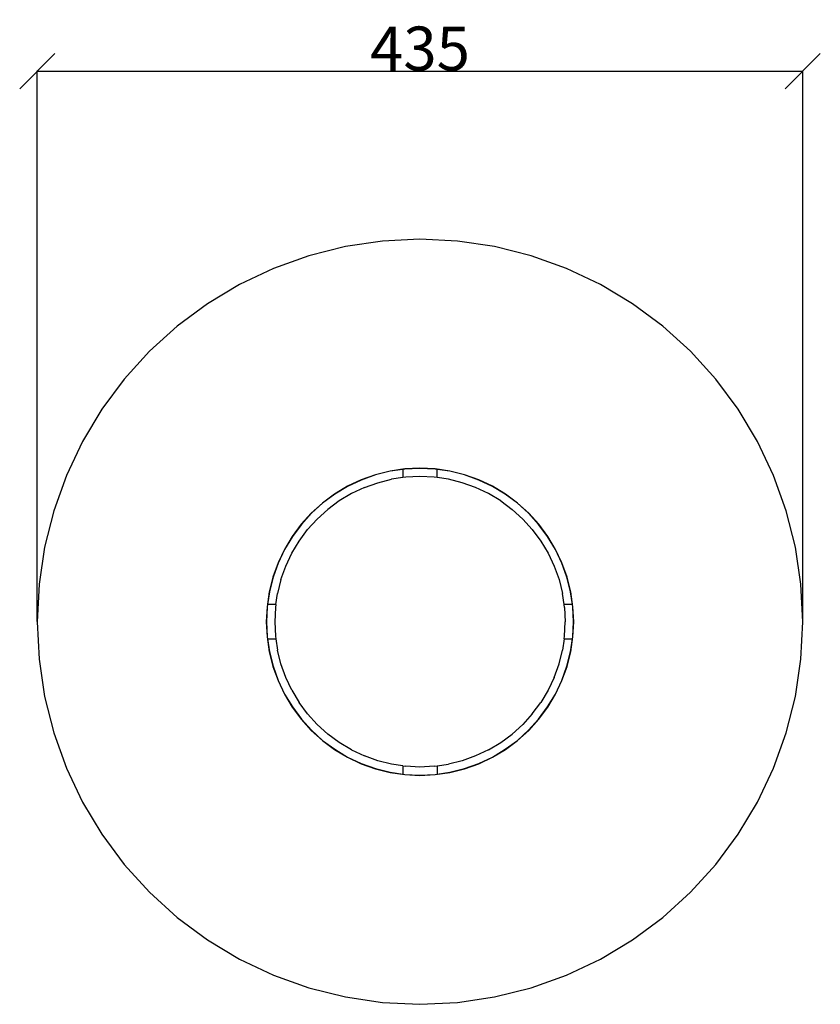
# Model space of a CAD drawing. Units: millimetres. Extents: x 117 to 4910, y 77 to 1227.
# Drawn here: x 4455 to 4910, y 397 to 957 of the extents above; entities that cross this region are included whole.
import ezdxf

# ---------------------------------------------------------------- set-up
doc = ezdxf.new("R2010")
doc.units = ezdxf.units.MM
doc.styles.get("Standard").update_dxf_attribs({"font": 'arial.ttf'})
doc.dimstyles.get("Standard").update_dxf_attribs({"dimtxt": 25, "dimasz": 20, "dimexe": 0.18, "dimexo": 0.0625, "dimgap": 0.09, "dimtad": 1, "dimdec": 0, "dimzin": 0, "dimdsep": 46, "dimtxsty": 'Standard', "dimblk": 'OBLIQUE', "dimcen": 0.09, "dimadec": 0, "dimazin": 0, "dimtfac": 1, "dimtdec": 0, "dimtofl": 0, "dimtmove": 0, "dimatfit": 3, "dimldrblk": 'OBLIQUE', "dimfxl": 1, "dimtolj": 1, "dimtzin": 0, "dimarcsym": 0})

# ---------------------------------------------------------------- blocks, each defined once
blk = doc.blocks.new('_Oblique')
at = {"color": 0, "linetype": 'ByBlock', "lineweight": -2}
blk.add_line((-0.5, -0.5), (0.5, 0.5), dxfattribs=at)
blk = doc.blocks.new('*D16')
at = {"color": 0, "lineweight": -2, "transparency": 16777216}
for p, q in [((4465.15, 614.41), (4465.15, 927.58)), ((4465.15, 927.4), (4900.15, 927.4)), ((4900.15, 614.41), (4900.15, 927.58))]:
    blk.add_line(p, q, dxfattribs=at)
at = {"layer": 'Defpoints', "color": 0, "transparency": 16777216}
for p in [(4900.15, 927.4), (4465.15, 614.34), (4900.15, 614.34)]:
    blk.add_point(p, dxfattribs=at)
at = {"color": 0, "lineweight": -2, "transparency": 16777216, "xscale": 20, "yscale": 20, "zscale": 20, "rotation": 180}
blk.add_blockref('_Oblique', (4465.15, 927.4), dxfattribs=at)
at = {"color": 0, "lineweight": -2, "transparency": 16777216, "xscale": 20, "yscale": 20, "zscale": 20}
blk.add_blockref('_Oblique', (4900.15, 927.4), dxfattribs=at)
at = {"color": 0, "transparency": 16777216, "insert": (4682.65, 940.26), "char_height": 25, "attachment_point": 5}
blk.add_mtext('\\A1;435', dxfattribs=at)

msp = doc.modelspace()

# ---------------------------------------------------------------- linework, layer by layer
for p, q in [((4661.33, 830.8), (4640.22, 827.66)), ((4682.65, 831.84), (4661.33, 830.8)), ((4703.97, 830.8), (4682.65, 831.84)), ((4725.08, 827.66), (4703.97, 830.8)), ((4640.22, 827.66), (4619.52, 822.48)), ((4745.79, 822.48), (4725.08, 827.66)), ((4619.52, 822.48), (4599.42, 815.29)), ((4765.89, 815.29), (4745.79, 822.48)), ((4599.42, 815.29), (4580.12, 806.16)), ((4785.18, 806.16), (4765.89, 815.29)), ((4580.12, 806.16), (4561.82, 795.19)), ((4803.49, 795.19), (4785.18, 806.16)), ((4561.82, 795.19), (4544.67, 782.47)), ((4820.63, 782.47), (4803.49, 795.19)), ((4544.67, 782.47), (4528.86, 768.14)), ((4836.45, 768.14), (4820.63, 782.47)), ((4528.86, 768.14), (4514.52, 752.32)), ((4850.78, 752.32), (4836.45, 768.14)), ((4514.52, 752.32), (4501.81, 735.18)), ((4863.5, 735.18), (4850.78, 752.32)), ((4501.81, 735.18), (4490.83, 716.87)), ((4874.47, 716.87), (4863.5, 735.18)), ((4490.83, 716.87), (4481.71, 697.58)), ((4883.6, 697.58), (4874.47, 716.87)), ((4665.61, 700.01), (4657.3, 697.93)), ((4665.64, 699.89), (4657.33, 697.81)), ((4674.09, 701.27), (4665.61, 700.01)), ((4672.86, 700.96), (4665.64, 699.89)), ((4674.1, 701.14), (4672.86, 700.96)), ((4672.86, 700.96), (4672.86, 696.28)), ((4682.65, 701.69), (4674.09, 701.27)), ((4682.65, 701.56), (4674.1, 701.14)), ((4691.21, 701.27), (4682.65, 701.69)), ((4691.2, 701.14), (4682.65, 701.56)), ((4692.44, 700.96), (4691.2, 701.14)), ((4699.69, 700.01), (4691.21, 701.27)), ((4692.44, 696.28), (4692.44, 700.96)), ((4699.67, 699.89), (4692.44, 700.96)), ((4707.97, 697.81), (4699.67, 699.89)), ((4708.01, 697.93), (4699.69, 700.01)), ((4481.71, 697.58), (4474.52, 677.48)), ((4649.23, 695.04), (4641.48, 691.37)), ((4649.27, 694.92), (4641.54, 691.26)), ((4657.3, 697.93), (4649.23, 695.04)), ((4657.33, 697.81), (4649.27, 694.92)), ((4658.68, 693.37), (4666.54, 695.34)), ((4672.86, 696.28), (4666.54, 695.34)), ((4674.56, 696.53), (4672.86, 696.28)), ((4682.65, 696.93), (4674.56, 696.53)), ((4690.75, 696.53), (4682.65, 696.93)), ((4692.44, 696.28), (4690.75, 696.53)), ((4698.76, 695.34), (4692.44, 696.28)), ((4706.62, 693.37), (4698.76, 695.34)), ((4716.03, 694.92), (4707.97, 697.81)), ((4716.08, 695.04), (4708.01, 697.93)), ((4723.77, 691.26), (4716.03, 694.92)), ((4723.83, 691.37), (4716.08, 695.04)), ((4890.79, 677.48), (4883.6, 697.58)), ((4641.48, 691.37), (4634.13, 686.97)), ((4641.54, 691.26), (4634.2, 686.86)), ((4651.05, 690.64), (4643.72, 687.18)), ((4651.05, 690.64), (4658.68, 693.37)), ((4714.26, 690.64), (4706.62, 693.37)), ((4721.58, 687.18), (4714.26, 690.64)), ((4731.11, 686.86), (4723.77, 691.26)), ((4731.18, 686.97), (4723.83, 691.37)), ((4634.13, 686.97), (4627.24, 681.86)), ((4634.2, 686.86), (4627.32, 681.77)), ((4636.77, 683.01), (4630.26, 678.18)), ((4643.72, 687.18), (4636.77, 683.01)), ((4728.53, 683.01), (4721.58, 687.18)), ((4728.53, 683.01), (4735.04, 678.18)), ((4737.98, 681.77), (4731.11, 686.86)), ((4738.06, 681.86), (4731.18, 686.97)), ((4474.52, 677.48), (4469.33, 656.78)), ((4627.24, 681.86), (4620.89, 676.11)), ((4627.32, 681.77), (4620.98, 676.02)), ((4630.26, 678.18), (4624.26, 672.74)), ((4735.04, 678.18), (4741.05, 672.74)), ((4744.33, 676.02), (4737.98, 681.77)), ((4744.41, 676.11), (4738.06, 681.86)), ((4895.97, 656.78), (4890.79, 677.48)), ((4620.89, 676.11), (4615.13, 669.75)), ((4620.98, 676.02), (4615.23, 669.68)), ((4618.81, 666.73), (4624.26, 672.74)), ((4741.05, 672.74), (4746.49, 666.73)), ((4750.07, 669.68), (4744.33, 676.02)), ((4750.17, 669.75), (4744.41, 676.11)), ((4615.13, 669.75), (4610.03, 662.87)), ((4615.23, 669.68), (4610.13, 662.8)), ((4613.99, 660.22), (4618.81, 666.73)), ((4746.49, 666.73), (4751.32, 660.22)), ((4755.17, 662.8), (4750.07, 669.68)), ((4755.28, 662.87), (4750.17, 669.75)), ((4610.03, 662.87), (4605.62, 655.52)), ((4610.13, 662.8), (4605.73, 655.46)), ((4759.57, 655.46), (4755.17, 662.8)), ((4759.68, 655.52), (4755.28, 662.87)), ((4469.33, 656.78), (4466.2, 635.66)), ((4605.62, 655.52), (4601.96, 647.77)), ((4605.73, 655.46), (4602.07, 647.72)), ((4609.82, 653.27), (4613.99, 660.22)), ((4751.32, 660.22), (4755.48, 653.27)), ((4763.23, 647.72), (4759.57, 655.46)), ((4763.35, 647.77), (4759.68, 655.52)), ((4899.1, 635.66), (4895.97, 656.78)), ((4606.36, 645.95), (4609.82, 653.27)), ((4755.48, 653.27), (4758.95, 645.95)), ((4601.96, 647.77), (4599.07, 639.7)), ((4602.07, 647.72), (4599.19, 639.66)), ((4603.63, 638.32), (4606.36, 645.95)), ((4758.95, 645.95), (4761.68, 638.32)), ((4766.12, 639.66), (4763.23, 647.72)), ((4766.23, 639.7), (4763.35, 647.77)), ((4599.07, 639.7), (4596.99, 631.38)), ((4599.19, 639.66), (4597.11, 631.36)), ((4603.63, 638.32), (4601.66, 630.46)), ((4761.68, 638.32), (4763.65, 630.46)), ((4768.2, 631.36), (4766.12, 639.66)), ((4768.32, 631.38), (4766.23, 639.7)), ((4466.2, 635.66), (4465.15, 614.34)), ((4900.15, 614.34), (4899.1, 635.66)), ((4596.99, 631.38), (4595.73, 622.91)), ((4597.11, 631.36), (4596.04, 624.14)), ((4600.72, 624.14), (4601.66, 630.46)), ((4764.59, 624.14), (4763.65, 630.46)), ((4769.27, 624.14), (4768.2, 631.36)), ((4769.57, 622.91), (4768.32, 631.38)), ((4595.73, 622.91), (4595.31, 614.34)), ((4595.85, 622.89), (4595.43, 614.34)), ((4596.04, 624.14), (4595.85, 622.89)), ((4600.72, 624.14), (4596.04, 624.14)), ((4600.47, 622.44), (4600.07, 614.34)), ((4600.72, 624.14), (4600.47, 622.44)), ((4769.27, 624.14), (4764.59, 624.14)), ((4764.84, 622.44), (4764.59, 624.14)), ((4764.84, 622.44), (4765.23, 614.34)), ((4769.45, 622.89), (4769.27, 624.14)), ((4769.87, 614.34), (4769.45, 622.89)), ((4770, 614.34), (4769.57, 622.91)), ((4465.15, 614.34), (4466.2, 593.03)), ((4595.31, 614.34), (4595.73, 605.78)), ((4595.43, 614.34), (4595.85, 605.8)), ((4600.07, 614.34), (4600.47, 606.25)), ((4764.84, 606.25), (4765.23, 614.34)), ((4769.45, 605.8), (4769.87, 614.34)), ((4769.57, 605.78), (4770, 614.34)), ((4899.1, 593.03), (4900.15, 614.34)), ((4595.73, 605.78), (4596.99, 597.3)), ((4595.85, 605.8), (4596.04, 604.55)), ((4600.47, 606.25), (4600.72, 604.55)), ((4764.59, 604.55), (4764.84, 606.25)), ((4768.32, 597.3), (4769.57, 605.78)), ((4769.27, 604.55), (4769.45, 605.8)), ((4596.04, 604.55), (4600.72, 604.55)), ((4596.04, 604.55), (4597.11, 597.33)), ((4600.72, 604.55), (4601.66, 598.23)), ((4764.59, 604.55), (4763.65, 598.23)), ((4764.59, 604.55), (4769.27, 604.55)), ((4768.2, 597.33), (4769.27, 604.55)), ((4596.99, 597.3), (4599.07, 588.99)), ((4597.11, 597.33), (4599.19, 589.03)), ((4603.63, 590.37), (4601.66, 598.23)), ((4761.68, 590.37), (4763.65, 598.23)), ((4766.12, 589.03), (4768.2, 597.33)), ((4766.23, 588.99), (4768.32, 597.3)), ((4466.2, 593.03), (4469.33, 571.91)), ((4599.07, 588.99), (4601.96, 580.92)), ((4599.19, 589.03), (4602.07, 580.97)), ((4606.36, 582.74), (4603.63, 590.37)), ((4758.95, 582.74), (4761.68, 590.37)), ((4763.23, 580.97), (4766.12, 589.03)), ((4763.35, 580.92), (4766.23, 588.99)), ((4895.97, 571.91), (4899.1, 593.03)), ((4609.82, 575.41), (4606.36, 582.74)), ((4758.95, 582.74), (4755.48, 575.41)), ((4601.96, 580.92), (4605.62, 573.17)), ((4602.07, 580.97), (4605.73, 573.23)), ((4759.57, 573.23), (4763.23, 580.97)), ((4759.68, 573.17), (4763.35, 580.92)), ((4469.33, 571.91), (4474.52, 551.21)), ((4605.62, 573.17), (4610.03, 565.82)), ((4605.73, 573.23), (4610.13, 565.89)), ((4609.82, 575.41), (4613.99, 568.46)), ((4755.48, 575.41), (4751.32, 568.46)), ((4755.17, 565.89), (4759.57, 573.23)), ((4755.28, 565.82), (4759.68, 573.17)), ((4890.79, 551.21), (4895.97, 571.91)), ((4610.03, 565.82), (4615.13, 558.93)), ((4610.13, 565.89), (4615.23, 559.01)), ((4618.81, 561.95), (4613.99, 568.46)), ((4746.49, 561.95), (4751.32, 568.46)), ((4750.07, 559.01), (4755.17, 565.89)), ((4750.17, 558.93), (4755.28, 565.82)), ((4618.81, 561.95), (4624.26, 555.95)), ((4746.49, 561.95), (4741.05, 555.95)), ((4615.13, 558.93), (4620.89, 552.58)), ((4615.23, 559.01), (4620.98, 552.67)), ((4630.26, 550.51), (4624.26, 555.95)), ((4741.05, 555.95), (4735.04, 550.51)), ((4744.33, 552.67), (4750.07, 559.01)), ((4744.41, 552.58), (4750.17, 558.93)), ((4474.52, 551.21), (4481.71, 531.11)), ((4620.89, 552.58), (4627.24, 546.83)), ((4620.98, 552.67), (4627.32, 546.92)), ((4636.77, 545.68), (4630.26, 550.51)), ((4728.53, 545.68), (4735.04, 550.51)), ((4737.98, 546.92), (4744.33, 552.67)), ((4738.06, 546.83), (4744.41, 552.58)), ((4883.6, 531.11), (4890.79, 551.21)), ((4627.24, 546.83), (4634.13, 541.72)), ((4627.32, 546.92), (4634.2, 541.82)), ((4643.72, 541.51), (4636.77, 545.68)), ((4721.58, 541.51), (4728.53, 545.68)), ((4731.11, 541.82), (4737.98, 546.92)), ((4731.18, 541.72), (4738.06, 546.83)), ((4634.13, 541.72), (4641.48, 537.31)), ((4634.2, 541.82), (4641.54, 537.42)), ((4643.72, 541.51), (4651.05, 538.05)), ((4658.68, 535.32), (4651.05, 538.05)), ((4714.26, 538.05), (4706.62, 535.32)), ((4721.58, 541.51), (4714.26, 538.05)), ((4723.77, 537.42), (4731.11, 541.82)), ((4723.83, 537.31), (4731.18, 541.72)), ((4641.48, 537.31), (4649.23, 533.65)), ((4641.54, 537.42), (4649.27, 533.76)), ((4649.23, 533.65), (4657.3, 530.76)), ((4649.27, 533.76), (4657.33, 530.88)), ((4666.54, 533.35), (4658.68, 535.32)), ((4672.86, 532.41), (4666.54, 533.35)), ((4672.86, 532.41), (4674.56, 532.16)), ((4672.86, 532.41), (4672.86, 527.73)), ((4682.65, 531.76), (4674.56, 532.16)), ((4690.75, 532.16), (4682.65, 531.76)), ((4690.75, 532.16), (4692.44, 532.41)), ((4692.44, 532.41), (4698.76, 533.35)), ((4692.44, 532.41), (4692.44, 527.73)), ((4706.62, 535.32), (4698.76, 533.35)), ((4707.97, 530.88), (4716.03, 533.76)), ((4708.01, 530.76), (4716.08, 533.65)), ((4716.03, 533.76), (4723.77, 537.42)), ((4716.08, 533.65), (4723.83, 537.31)), ((4481.71, 531.11), (4490.83, 511.82)), ((4657.3, 530.76), (4665.61, 528.68)), ((4657.33, 530.88), (4665.64, 528.8)), ((4665.61, 528.68), (4674.09, 527.42)), ((4665.64, 528.8), (4672.86, 527.73)), ((4672.86, 527.73), (4674.1, 527.54)), ((4674.09, 527.42), (4682.65, 527)), ((4674.1, 527.54), (4682.65, 527.12)), ((4682.65, 527.12), (4691.2, 527.54)), ((4682.65, 527), (4691.21, 527.42)), ((4691.2, 527.54), (4692.44, 527.73)), ((4691.21, 527.42), (4699.69, 528.68)), ((4692.44, 527.73), (4699.67, 528.8)), ((4699.67, 528.8), (4707.97, 530.88)), ((4699.69, 528.68), (4708.01, 530.76)), ((4874.47, 511.82), (4883.6, 531.11)), ((4490.83, 511.82), (4501.81, 493.51)), ((4863.5, 493.51), (4874.47, 511.82)), ((4501.81, 493.51), (4514.52, 476.36)), ((4850.78, 476.36), (4863.5, 493.51)), ((4514.52, 476.36), (4528.86, 460.55)), ((4836.45, 460.55), (4850.78, 476.36)), ((4528.86, 460.55), (4544.67, 446.21)), ((4820.63, 446.21), (4836.45, 460.55)), ((4544.67, 446.21), (4561.82, 433.5)), ((4803.49, 433.5), (4820.63, 446.21)), ((4561.82, 433.5), (4580.12, 422.53)), ((4785.18, 422.53), (4803.49, 433.5)), ((4580.12, 422.53), (4599.42, 413.4)), ((4765.89, 413.4), (4785.18, 422.53)), ((4599.42, 413.4), (4619.52, 406.21)), ((4745.79, 406.21), (4765.89, 413.4)), ((4619.52, 406.21), (4640.22, 401.02)), ((4725.08, 401.02), (4745.79, 406.21)), ((4640.22, 401.02), (4661.33, 397.89)), ((4661.33, 397.89), (4682.65, 396.84)), ((4682.65, 396.84), (4703.97, 397.89)), ((4703.97, 397.89), (4725.08, 401.02))]:
    msp.add_line(p, q)

# ---------------------------------------------------------------- dimensions: what is measured, and where the dimension line sits
dim = msp.add_linear_dim(base=(4900.15, 927.4), p1=(4465.15, 614.34), p2=(4900.15, 614.34), dimstyle='Standard')
dim.commit()
dim.dimension.update_dxf_attribs({"geometry": '*D16', "text_midpoint": (4682.65, 940.26)})

doc.saveas('drawing.dxf')
